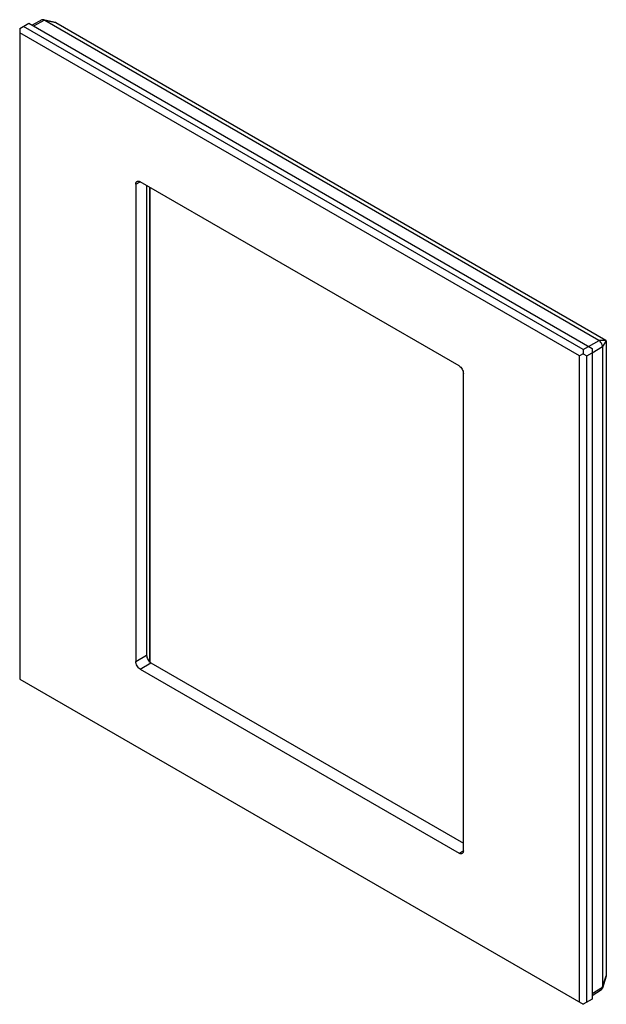
# Model space of a CAD drawing. Units: millimetres. Extents: x -57 to 57, y -96 to 96.
import ezdxf

# ---------------------------------------------------------------- set-up
doc = ezdxf.new("R2010")
doc.units = ezdxf.units.MM
doc.header["$LTSCALE"] = 16.335
doc.layers.get('0').update_dxf_attribs({"linetype": 'CONTINUOUS'})
doc.layers.add('RACCORDO', color=7, linetype='CONTINUOUS')
doc.layers.add('SMUSSO', color=7, linetype='CONTINUOUS')

msp = doc.modelspace()

# ---------------------------------------------------------------- linework, layer by layer
at = {"color": 7, "linetype": 'CONTINUOUS'}
for p, q in [((-52.81, 95.79), (-54.7, 94.78)), ((-50.1, 95.3), (-52.49, 95.82)), ((-52.23, 95.72), (55.63, 33.45)), ((-50.06, 95.29), (56.99, 33.47)), ((-31.71, -29.23), (-31.71, 63.17)), ((57.1, 33.29), (57.1, -90.32)), ((56.39, 32.12), (56.39, -92.42)), ((57.09, -90.36), (56.35, -92.69)), ((54.34, -94.09), (56.16, -92.96))]:
    msp.add_line(p, q, dxfattribs=at)
at = {"color": 250, "linetype": 'CONTINUOUS'}
for p, q in [((-52.29, 95.75), (-54.41, 94.61)), ((-52.23, 95.72), (-50.06, 95.29)), ((-31.79, -29.15), (-31.79, 63.22)), ((53.64, 32.23), (55.68, 33.41)), ((55.63, 33.45), (56.99, 33.47)), ((56.39, 32.12), (57.1, 33.29)), ((54.34, 31), (56.39, 32.19)), ((56.39, -92.42), (57.1, -90.32)), ((54.34, -93.75), (56.39, -92.49))]:
    msp.add_line(p, q, dxfattribs=at)
at = {"color": 7, "linetype": 'CONTINUOUS'}
for centre, radius, start, end in [((55.33, 32.93), 0.592, 53.7148, 60.0753), ((55.79, 32.12), 0.601, 359.9734, 6.2333)]:
    msp.add_arc(centre, radius, start, end, dxfattribs=at)
for centre, major_axis, ratio, start_param, end_param in [((-50.06, 95.16), (-0.079, 0.137), 0.55593, -0.766561, -0.468192), ((56.99, 33.35), (-0.076, 0.132), 0.599557, -2.337364, -0.804333), ((56.99, -90.26), (-0.079, 0.137), 0.55593, -2.673406, -2.375122)]:
    msp.add_ellipse(centre, major_axis=major_axis, ratio=ratio, start_param=start_param, end_param=end_param, dxfattribs=at)
for points, knots in [([(-52.49, 95.82), (-52.55, 95.83), (-52.66, 95.85), (-52.77, 95.82), (-52.81, 95.79)], [0, 0, 0, 0, 0.53448, 1, 1, 1, 1]), ([(-52.29, 95.75), (-52.31, 95.76), (-52.38, 95.79), (-52.44, 95.81), (-52.49, 95.82)], [0, 0, 0, 0, 0.263573, 1, 1, 1, 1]), ([(-52.23, 95.72), (-52.24, 95.73), (-52.26, 95.74), (-52.28, 95.75), (-52.29, 95.75)], [0, 0, 0, 0, 0.244545, 1, 1, 1, 1]), ([(56.39, 32.19), (56.38, 32.3), (56.32, 32.53), (56.16, 32.87), (55.95, 33.18), (55.77, 33.34), (55.68, 33.41)], [0, 0, 0, 0, 0.233876, 0.499993, 0.766113, 1, 1, 1, 1]), ([(56.16, -92.96), (56.2, -92.93), (56.28, -92.85), (56.33, -92.75), (56.35, -92.69)], [0, 0, 0, 0, 0.465521, 1, 1, 1, 1]), ([(56.35, -92.69), (56.35, -92.68), (56.37, -92.61), (56.38, -92.54), (56.39, -92.49)], [0, 0, 0, 0, 0.236421, 1, 1, 1, 1]), ([(56.39, -92.49), (56.39, -92.48), (56.39, -92.46), (56.39, -92.44), (56.39, -92.42)], [0, 0, 0, 0, 0.255329, 1, 1, 1, 1])]:
    msp.add_open_spline(points, degree=3, knots=knots, dxfattribs=at)
at = {"layer": 'RACCORDO', "color": 250, "linetype": 'CONTINUOUS'}
for p, q in [((-34.51, 63.81), (-33.66, 64.3)), ((-34.51, -29.1), (-32.39, -27.88)), ((-33.66, -30.57), (-31.54, -29.35)), ((28.43, -66.42), (29.27, -65.93))]:
    msp.add_line(p, q, dxfattribs=at)
at = {"layer": 'RACCORDO', "color": 7, "linetype": 'CONTINUOUS'}
for p, q in [((-34.51, 63.81), (-34.51, -29.1)), ((28.43, 28.45), (-33.66, 64.3)), ((-32.39, 63.57), (-32.39, -27.88)), ((29.27, -65.93), (29.27, 26.98)), ((-33.66, -30.57), (28.43, -66.42)), ((-31.54, -29.35), (29.27, -64.46))]:
    msp.add_line(p, q, dxfattribs=at)
for points, knots in [([(-34.51, 63.81), (-34.51, 63.87), (-34.5, 63.99), (-34.45, 64.15), (-34.37, 64.27), (-34.3, 64.34), (-34.26, 64.36)], [0, 0, 0, 0, 0.289809, 0.549045, 0.782228, 1, 1, 1, 1]), ([(-34.26, 64.36), (-34.22, 64.38), (-34.13, 64.42), (-33.98, 64.42), (-33.82, 64.38), (-33.71, 64.33), (-33.66, 64.3)], [0, 0, 0, 0, 0.217766, 0.450947, 0.710186, 1, 1, 1, 1]), ([(28.43, 28.45), (28.55, 28.38), (28.77, 28.19), (29.04, 27.83), (29.22, 27.42), (29.27, 27.12), (29.27, 26.98)], [0, 0, 0, 0, 0.237221, 0.500006, 0.762788, 1, 1, 1, 1]), ([(-32.39, -27.88), (-32.39, -28.02), (-32.33, -28.31), (-32.15, -28.72), (-31.89, -29.09), (-31.66, -29.28), (-31.54, -29.35)], [0, 0, 0, 0, 0.237212, 0.499994, 0.762779, 1, 1, 1, 1]), ([(-33.66, -30.57), (-33.78, -30.5), (-34.01, -30.31), (-34.27, -29.95), (-34.45, -29.54), (-34.51, -29.24), (-34.51, -29.1)], [0, 0, 0, 0, 0.237221, 0.500006, 0.762788, 1, 1, 1, 1]), ([(29.03, -66.48), (28.99, -66.5), (28.9, -66.54), (28.74, -66.54), (28.58, -66.5), (28.48, -66.45), (28.43, -66.42)], [0, 0, 0, 0, 0.217766, 0.450947, 0.710186, 1, 1, 1, 1]), ([(29.27, -65.93), (29.27, -65.99), (29.27, -66.11), (29.22, -66.27), (29.14, -66.39), (29.07, -66.46), (29.03, -66.48)], [0, 0, 0, 0, 0.289809, 0.549045, 0.782228, 1, 1, 1, 1])]:
    msp.add_open_spline(points, degree=3, knots=knots, dxfattribs=at)
at = {"layer": 'SMUSSO', "color": 7, "linetype": 'CONTINUOUS'}
for p, q in [((-57.1, 94.12), (-55.33, 95.14)), ((-57.1, 94.12), (-57.1, -32.51)), ((52.57, 31.62), (-56.39, 94.53)), ((-55.33, 95.14), (54.34, 31.82)), ((51.87, 30.39), (-57.1, 93.31)), ((52.57, 30.8), (51.87, 30.39)), ((52.57, 31.62), (53.63, 32.23)), ((52.57, 31.62), (52.57, 30.8)), ((52.57, 30.8), (53.28, 30.39)), ((53.28, 30.39), (54.34, 31)), ((54.34, 31.82), (54.34, -94.81)), ((51.87, -95.43), (51.87, 30.39)), ((53.28, -95.43), (53.28, 30.39)), ((-57.1, -32.51), (52.57, -95.83)), ((54.34, -94.81), (52.57, -95.83))]:
    msp.add_line(p, q, dxfattribs=at)

doc.saveas('drawing.dxf')
